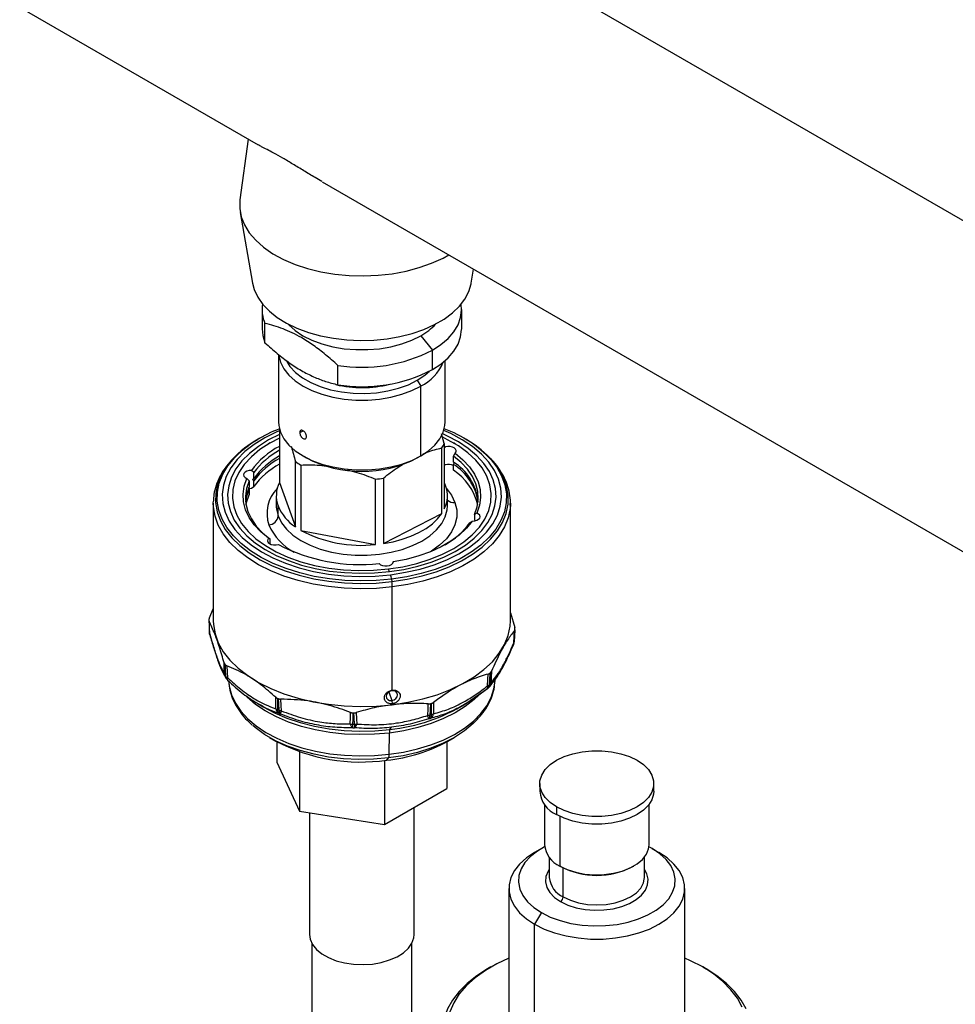
# Model space of a CAD drawing. Extents: x 1.1 to 30.4, y 4.3 to 20.4.
# Drawn here: x 12.9 to 13.6, y 18.3 to 19 of the extents above; entities that cross this region are included whole.
import ezdxf

# ---------------------------------------------------------------- set-up
doc = ezdxf.new("R2010")
doc.units = 0
doc.header["$MEASUREMENT"] = 0
doc.layers.get('0').update_dxf_attribs({"linetype": 'CONTINUOUS'})

msp = doc.modelspace()

# ---------------------------------------------------------------- linework, layer by layer
at = {"color": 7, "linetype": 'Continuous'}
for p, q in [((14.139597, 18.557109), (12.317079, 19.609227)), ((12.459703, 19.298363), (13.107926, 18.924152)), ((13.101028, 18.928134), (13.095358, 18.886174)), ((13.152079, 18.898663), (13.800302, 18.524452)), ((13.095523, 18.877531), (13.104022, 18.828554)), ((13.254933, 18.828554), (13.256626, 18.838309)), ((13.11058, 18.810548), (13.11058, 18.797154)), ((13.248375, 18.797154), (13.248375, 18.810548)), ((13.112626, 18.787533), (13.112626, 18.800928)), ((13.220159, 18.792421), (13.228196, 18.782424)), ((13.228196, 18.769029), (13.228196, 18.782424)), ((13.122063, 18.779388), (13.122063, 18.732859)), ((13.236892, 18.732859), (13.236892, 18.775168)), ((13.162813, 18.758561), (13.162813, 18.771956)), ((13.217756, 18.761661), (13.220076, 18.757643)), ((13.220076, 18.709422), (13.220076, 18.757643)), ((13.122549, 18.728554), (13.122549, 18.691026)), ((13.136626, 18.725534), (13.138879, 18.726835)), ((13.10885, 18.721542), (13.107988, 18.721044)), ((13.236406, 18.71802), (13.234558, 18.724643)), ((13.250967, 18.721044), (13.250106, 18.721542)), ((13.11625, 18.718448), (13.11509, 18.717778)), ((13.23465, 18.669802), (13.23465, 18.71493)), ((13.236406, 18.71802), (13.236406, 18.672892)), ((13.236406, 18.716047), (13.237108, 18.715651)), ((13.237108, 18.715651), (13.236406, 18.714688)), ((13.243865, 18.717778), (13.242705, 18.718448)), ((13.138873, 18.709426), (13.141193, 18.708086)), ((13.217756, 18.708083), (13.220076, 18.709422)), ((13.242732, 18.709252), (13.243825, 18.711321)), ((13.242732, 18.705234), (13.242732, 18.709252)), ((13.104898, 18.697928), (13.103257, 18.699449)), ((13.133654, 18.660455), (13.133654, 18.705582)), ((13.137412, 18.703159), (13.137412, 18.658032)), ((13.236406, 18.703733), (13.237108, 18.703328)), ((13.237108, 18.703328), (13.236406, 18.703724)), ((13.242732, 18.703626), (13.243429, 18.704838)), ((13.242732, 18.699608), (13.242732, 18.703626)), ((13.100119, 18.693925), (13.101628, 18.692172)), ((13.103938, 18.69325), (13.104898, 18.693909)), ((13.104898, 18.692302), (13.103938, 18.69325)), ((13.104898, 18.693909), (13.104898, 18.697928)), ((13.188826, 18.648297), (13.188826, 18.693425)), ((13.19434, 18.694092), (13.19434, 18.648965)), ((13.100706, 18.687561), (13.101628, 18.686546)), ((13.101628, 18.692172), (13.101628, 18.688153)), ((13.101628, 18.686546), (13.101628, 18.682527)), ((13.103257, 18.687126), (13.104898, 18.688283)), ((13.104898, 18.688283), (13.104898, 18.692302)), ((13.122549, 18.691026), (13.133654, 18.660455)), ((13.120423, 18.681959), (13.120423, 18.674994)), ((13.238533, 18.674994), (13.238533, 18.681959)), ((13.076951, 18.676946), (13.076979, 18.678314)), ((13.076951, 18.676946), (13.076951, 18.595697)), ((13.120423, 18.674994), (13.120436, 18.674275)), ((13.121679, 18.667998), (13.121679, 18.674963)), ((13.282004, 18.676946), (13.281977, 18.675578)), ((13.282004, 18.595697), (13.282004, 18.676946)), ((13.19434, 18.648965), (13.23465, 18.669802)), ((13.258836, 18.669993), (13.257328, 18.669068)), ((13.257328, 18.669068), (13.257328, 18.66505)), ((13.254058, 18.663312), (13.255698, 18.66447)), ((13.116223, 18.651988), (13.11513, 18.652598)), ((13.116223, 18.648682), (13.116223, 18.651988)), ((13.137412, 18.658032), (13.188826, 18.648297)), ((13.201206, 18.636301), (13.201073, 18.635923)), ((13.201073, 18.635923), (13.201073, 18.635826)), ((13.201223, 18.636304), (13.201223, 18.636557)), ((13.197825, 18.631447), (13.198107, 18.629546)), ((13.199972, 18.624358), (13.200222, 18.622675)), ((13.200518, 18.547816), (13.200518, 18.619019)), ((13.074218, 18.597733), (13.076951, 18.603821)), ((13.282004, 18.60105), (13.284957, 18.591022)), ((13.284762, 18.582186), (13.285088, 18.59)), ((13.284193, 18.579248), (13.284119, 18.579089)), ((13.284666, 18.581092), (13.284744, 18.581903)), ((13.284686, 18.581365), (13.284666, 18.581092)), ((13.284743, 18.5819), (13.284755, 18.582087)), ((13.284755, 18.582087), (13.284762, 18.582186)), ((13.086051, 18.555513), (13.086645, 18.554835)), ((13.271403, 18.554169), (13.27144, 18.555036)), ((13.198032, 18.546623), (13.200181, 18.540706)), ((13.200181, 18.547403), (13.200518, 18.547816)), ((13.251334, 18.538583), (13.266223, 18.548909)), ((13.265983, 18.548629), (13.265776, 18.548504)), ((13.26622, 18.548826), (13.266926, 18.54945)), ((13.107617, 18.538576), (13.108669, 18.537866)), ((13.108449, 18.537992), (13.112634, 18.535575)), ((13.200181, 18.540706), (13.200518, 18.53844)), ((13.200518, 18.53777), (13.200518, 18.53844)), ((13.200518, 18.53777), (13.200519, 18.537767)), ((13.246322, 18.535575), (13.250508, 18.537993)), ((13.249055, 18.53731), (13.249168, 18.537293)), ((13.250084, 18.537878), (13.250033, 18.537885)), ((13.250365, 18.537911), (13.251334, 18.538583)), ((13.198348, 18.503526), (13.198481, 18.518231)), ((13.198874, 18.520749), (13.200037, 18.522175)), ((13.115802, 18.515131), (13.120111, 18.512642)), ((13.120733, 18.512287), (13.120733, 18.498162)), ((13.238222, 18.512287), (13.238222, 18.479989)), ((13.238844, 18.512642), (13.243153, 18.515131)), ((13.136474, 18.505286), (13.136474, 18.46425)), ((13.120733, 18.498162), (13.136474, 18.46425)), ((13.195218, 18.499303), (13.195218, 18.455163)), ((13.196704, 18.499475), (13.197955, 18.501008)), ((13.30228, 18.483348), (13.30228, 18.47799)), ((13.381021, 18.47799), (13.381021, 18.483348)), ((13.195218, 18.455163), (13.238222, 18.479989)), ((13.305561, 18.468907), (13.305561, 18.441154)), ((13.37774, 18.441154), (13.37774, 18.468907)), ((13.136474, 18.46425), (13.195218, 18.455163)), ((13.143388, 18.46318), (13.143388, 18.379226)), ((13.215567, 18.379226), (13.215567, 18.46691)), ((13.313812, 18.467277), (13.313812, 18.461919)), ((13.316132, 18.460683), (13.316132, 18.426423)), ((13.303366, 18.438468), (13.298725, 18.435789)), ((13.379929, 18.438472), (13.377653, 18.439712)), ((13.379929, 18.438472), (13.384569, 18.435793)), ((13.308842, 18.432475), (13.308842, 18.418517)), ((13.374459, 18.418517), (13.374459, 18.432475)), ((13.316712, 18.426088), (13.316132, 18.426423)), ((13.318452, 18.405125), (13.318452, 18.425149)), ((13.366594, 18.42609), (13.367174, 18.426425)), ((13.374394, 18.417329), (13.374459, 18.418517)), ((13.280955, 18.411016), (13.280955, 18.317254)), ((13.402346, 18.317254), (13.402346, 18.411016)), ((13.303372, 18.394277), (13.298732, 18.38624)), ((13.298732, 18.292477), (13.298732, 18.38624)), ((13.145029, 18.373016), (13.145029, 18.181021)), ((13.213926, 18.181021), (13.213926, 18.373016)), ((13.268562, 18.356754), (13.266241, 18.355414)), ((13.414728, 18.356761), (13.417047, 18.355421))]:
    msp.add_line(p, q, dxfattribs=at)
at = {"color": 7, "linetype": 'Continuous', "flags": 128}
for points in [[(13.095358, 18.886174), (13.095334, 18.885992), (13.095186, 18.880222), (13.096221, 18.874482), (13.098425, 18.868853), (13.101767, 18.863413), (13.106199, 18.858241), (13.111661, 18.853407), (13.118074, 18.84898), (13.125349, 18.845022), (13.133384, 18.841588), (13.142066, 18.838727), (13.151273, 18.83648), (13.160877, 18.834876), (13.170741, 18.833939), (13.180728, 18.833683), (13.190697, 18.83411), (13.200509, 18.835215), (13.210026, 18.836982), (13.219114, 18.839387), (13.227645, 18.842395), (13.235501, 18.845964), (13.239537, 18.848175)], [(13.104022, 18.828554), (13.105159, 18.824212), (13.107575, 18.819005), (13.111082, 18.81401), (13.115625, 18.809301), (13.121137, 18.80495), (13.127532, 18.801023), (13.134715, 18.79758), (13.142577, 18.794672), (13.150998, 18.792344), (13.159851, 18.790632), (13.169001, 18.78956), (13.17831, 18.789145), (13.187637, 18.789394), (13.19684, 18.790303), (13.20578, 18.791857), (13.214321, 18.794035), (13.222334, 18.796801), (13.229697, 18.800115), (13.236299, 18.803926), (13.24204, 18.808177), (13.246832, 18.812803), (13.250604, 18.817734), (13.253297, 18.822895), (13.254871, 18.828207), (13.254933, 18.828554)], [(13.228196, 18.782424), (13.234046, 18.786267), (13.238993, 18.790511), (13.242956, 18.795087), (13.245869, 18.799918), (13.247683, 18.804926), (13.248369, 18.810026), (13.248075, 18.814255)], [(13.11058, 18.797154), (13.11104, 18.792567), (13.112626, 18.787533)], [(13.128505, 18.800504), (13.128983, 18.799989), (13.133421, 18.796003), (13.138796, 18.792421), (13.145, 18.789318), (13.151905, 18.786756), (13.159372, 18.784788), (13.167248, 18.783453), (13.175373, 18.782778), (13.183582, 18.782778), (13.191707, 18.783453), (13.199583, 18.784788), (13.20705, 18.786756), (13.213956, 18.789318), (13.220159, 18.792421)], [(13.228196, 18.769029), (13.234046, 18.772872), (13.238993, 18.777116), (13.242956, 18.781692), (13.245869, 18.786524), (13.247683, 18.791531), (13.248369, 18.796632), (13.248375, 18.797154)], [(13.122149, 18.779269), (13.122209, 18.778716), (13.123375, 18.774035), (13.125683, 18.769497), (13.129086, 18.765195), (13.133515, 18.761217), (13.138879, 18.757643), (13.14507, 18.754546), (13.151962, 18.75199), (13.159413, 18.750025), (13.167273, 18.748693), (13.175382, 18.74802), (13.183574, 18.74802), (13.191682, 18.748693), (13.199542, 18.750025), (13.206994, 18.75199), (13.213885, 18.754546), (13.220076, 18.757643)], [(13.1277, 18.77464), (13.129861, 18.771262), (13.133641, 18.767133), (13.138446, 18.763375), (13.144167, 18.760072), (13.150677, 18.757298), (13.15783, 18.755116), (13.165467, 18.753573), (13.173417, 18.752705), (13.181502, 18.75253), (13.189542, 18.753053), (13.197357, 18.754262), (13.204773, 18.75613), (13.211623, 18.758615), (13.217756, 18.761661)], [(13.217756, 18.761661), (13.223034, 18.765202), (13.226082, 18.76786)], [(13.122549, 18.72686), (13.120726, 18.72607), (13.11254, 18.721995), (13.105196, 18.717417), (13.098786, 18.712393), (13.09339, 18.706986), (13.089078, 18.701264), (13.085902, 18.6953), (13.083903, 18.689168), (13.083106, 18.682945), (13.083521, 18.676709), (13.085142, 18.67054), (13.08795, 18.664515), (13.091909, 18.658708), (13.096969, 18.653195), (13.103067, 18.648042), (13.110126, 18.643317), (13.118056, 18.639077), (13.12676, 18.635377), (13.136126, 18.632262), (13.146037, 18.629773), (13.156369, 18.627939), (13.166991, 18.626785), (13.177771, 18.626325), (13.188572, 18.626565), (13.199258, 18.627501)], [(13.122063, 18.732859), (13.122209, 18.730495), (13.123375, 18.725814), (13.125683, 18.721276), (13.129086, 18.716975), (13.133515, 18.712996), (13.138879, 18.709422), (13.14507, 18.706325), (13.151962, 18.703769), (13.159413, 18.701804), (13.167273, 18.700472), (13.175382, 18.699799), (13.183574, 18.699799), (13.191682, 18.700472), (13.199542, 18.701804), (13.206994, 18.703769), (13.213885, 18.706325), (13.220076, 18.709422)], [(13.199258, 18.627501), (13.209696, 18.629122), (13.219754, 18.631407), (13.229305, 18.634328), (13.23823, 18.637848), (13.246416, 18.641923), (13.25376, 18.646502), (13.26017, 18.651526), (13.265565, 18.656933), (13.269877, 18.662654), (13.273053, 18.668619), (13.275052, 18.674751), (13.275849, 18.680974), (13.275434, 18.687209), (13.273813, 18.693378), (13.271005, 18.699404), (13.267046, 18.70521), (13.261986, 18.710724), (13.255888, 18.715876), (13.24883, 18.720602), (13.240899, 18.724841), (13.235998, 18.727032)], [(13.220076, 18.709422), (13.225441, 18.712996), (13.229869, 18.716975), (13.233272, 18.721276), (13.23558, 18.725814), (13.236746, 18.730495), (13.236892, 18.732859)], [(13.122549, 18.724182), (13.115111, 18.720457), (13.108049, 18.716055), (13.101886, 18.711224), (13.096698, 18.706024), (13.092551, 18.700523), (13.089497, 18.694787), (13.087575, 18.688891), (13.086808, 18.682907), (13.087207, 18.676911), (13.088767, 18.670979), (13.091467, 18.665185), (13.095273, 18.659602), (13.100139, 18.6543), (13.106003, 18.649345), (13.11279, 18.644801), (13.120416, 18.640725), (13.128785, 18.637166), (13.137791, 18.634172), (13.147322, 18.631778), (13.157257, 18.630015), (13.167471, 18.628905), (13.177836, 18.628463), (13.188222, 18.628693), (13.198498, 18.629593)], [(13.122549, 18.721755), (13.116067, 18.718342), (13.109179, 18.713846), (13.103242, 18.708919), (13.098336, 18.703628), (13.094527, 18.698043), (13.091867, 18.692241), (13.090392, 18.6863), (13.090121, 18.6803), (13.091059, 18.674323), (13.093192, 18.668449), (13.096493, 18.662757), (13.100916, 18.657325), (13.106401, 18.652227), (13.112874, 18.64753), (13.120248, 18.643299), (13.128423, 18.639591), (13.137289, 18.636456), (13.146725, 18.633936), (13.156603, 18.632066), (13.166792, 18.63087), (13.177151, 18.630366), (13.187543, 18.630559), (13.197825, 18.631447)], [(13.197825, 18.631447), (13.207859, 18.633018), (13.217509, 18.635251), (13.226645, 18.638115), (13.235143, 18.641573), (13.242889, 18.645577), (13.249776, 18.650073), (13.255714, 18.654999), (13.26062, 18.660291), (13.264429, 18.665876), (13.267089, 18.671678), (13.268564, 18.677619), (13.268834, 18.683619), (13.267896, 18.689596), (13.265763, 18.69547), (13.262462, 18.701161), (13.25804, 18.706593), (13.252555, 18.711692), (13.246081, 18.716388), (13.238707, 18.720619), (13.235269, 18.722288)], [(13.198498, 18.629593), (13.208535, 18.631152), (13.218206, 18.633349), (13.227391, 18.636158), (13.235973, 18.639543), (13.243844, 18.643461), (13.250906, 18.647864), (13.25707, 18.652695), (13.262258, 18.657894), (13.266404, 18.663396), (13.269458, 18.669131), (13.27138, 18.675028), (13.272147, 18.681012), (13.271748, 18.687007), (13.270189, 18.69294), (13.267489, 18.698734), (13.263682, 18.704317), (13.258816, 18.709619), (13.252953, 18.714573), (13.246165, 18.719117), (13.238539, 18.723194), (13.234837, 18.724872)], [(13.243825, 18.711321), (13.244468, 18.712215), (13.244589, 18.713181), (13.244176, 18.71412), (13.24327, 18.714935), (13.241966, 18.715544), (13.240395, 18.715885), (13.238719, 18.715922), (13.237108, 18.715651)], [(13.090078, 18.707024), (13.08595, 18.701927), (13.082352, 18.695959), (13.079893, 18.689802), (13.078601, 18.683528), (13.078492, 18.67721), (13.079566, 18.670922), (13.081813, 18.664738), (13.085204, 18.65873), (13.0897, 18.652969), (13.095249, 18.647523), (13.101786, 18.642455), (13.109233, 18.637824), (13.117504, 18.633686), (13.126502, 18.630088), (13.13612, 18.627073), (13.146247, 18.624676), (13.156764, 18.622925), (13.167547, 18.62184), (13.17847, 18.621435), (13.189404, 18.621715), (13.200222, 18.622675)], [(13.199972, 18.624358), (13.189285, 18.623409), (13.178482, 18.623133), (13.167691, 18.623534), (13.157038, 18.624605), (13.146648, 18.626335), (13.136643, 18.628703), (13.12714, 18.631682), (13.118251, 18.635236), (13.11008, 18.639325), (13.102722, 18.643899), (13.096264, 18.648906), (13.090782, 18.654287), (13.08634, 18.659978), (13.08299, 18.665914), (13.08077, 18.672023), (13.079709, 18.678235), (13.079816, 18.684478), (13.081093, 18.690676), (13.083522, 18.696759), (13.087077, 18.702655), (13.091715, 18.708294), (13.092645, 18.70926)], [(13.26864, 18.70675), (13.272615, 18.701586), (13.275966, 18.695651), (13.278185, 18.689542), (13.279247, 18.683329), (13.279139, 18.677087), (13.277863, 18.670888), (13.275433, 18.664806), (13.271878, 18.65891), (13.26724, 18.653271), (13.261573, 18.647955), (13.254944, 18.643023), (13.247429, 18.638534), (13.239118, 18.634541), (13.230108, 18.631089), (13.220505, 18.62822), (13.21042, 18.625968), (13.199972, 18.624358)], [(13.200222, 18.622675), (13.210797, 18.624304), (13.221005, 18.626584), (13.230726, 18.629488), (13.239846, 18.632982), (13.248258, 18.637024), (13.255864, 18.641568), (13.262575, 18.646559), (13.268311, 18.651941), (13.273005, 18.657649), (13.276603, 18.663616), (13.279063, 18.669773), (13.280355, 18.676047), (13.280464, 18.682366), (13.279389, 18.688654), (13.277143, 18.694838), (13.273752, 18.700845), (13.269255, 18.706606), (13.267807, 18.708163)], [(13.257328, 18.669068), (13.259105, 18.674282), (13.259838, 18.679578), (13.259517, 18.684888), (13.258147, 18.690143), (13.255746, 18.695272), (13.252344, 18.700209), (13.247987, 18.70489), (13.242732, 18.709252)], [(13.243825, 18.711321), (13.24926, 18.706842), (13.253764, 18.702032), (13.257277, 18.696954), (13.259753, 18.691676), (13.261158, 18.686269), (13.261474, 18.680804), (13.260697, 18.675355), (13.258836, 18.669993)], [(13.103257, 18.699449), (13.101594, 18.699323), (13.100084, 18.6989), (13.098883, 18.698224), (13.098112, 18.697364), (13.097851, 18.696408), (13.098125, 18.695452), (13.098908, 18.694596), (13.100119, 18.693925)], [(13.11513, 18.652598), (13.109696, 18.657076), (13.105192, 18.661886), (13.101678, 18.666964), (13.099202, 18.672242), (13.097797, 18.67765), (13.097481, 18.683115), (13.098259, 18.688564), (13.100119, 18.693925)], [(13.101628, 18.692172), (13.09985, 18.686958), (13.099117, 18.681662), (13.099438, 18.676351), (13.100808, 18.671097), (13.103209, 18.665968), (13.106611, 18.66103), (13.110968, 18.65635), (13.116223, 18.651988)], [(13.101628, 18.688153), (13.09985, 18.68294), (13.099172, 18.678611)], [(13.101628, 18.686546), (13.09985, 18.681332), (13.099245, 18.677807)], [(13.101286, 18.686941), (13.101594, 18.687), (13.103257, 18.687126)], [(13.237276, 18.688956), (13.236453, 18.690927), (13.236406, 18.691026)], [(13.23792, 18.686859), (13.241266, 18.682386), (13.243698, 18.67741)], [(13.099532, 18.675798), (13.09985, 18.677314), (13.101628, 18.682527)], [(13.200518, 18.619019), (13.189546, 18.618045), (13.178455, 18.617762), (13.167377, 18.618173), (13.15644, 18.619273), (13.145774, 18.621049), (13.135502, 18.62348), (13.125746, 18.626538), (13.116621, 18.630187), (13.108232, 18.634385), (13.100678, 18.639081), (13.094048, 18.644221), (13.08842, 18.649745), (13.083859, 18.655588), (13.08042, 18.661681), (13.078142, 18.667954), (13.077052, 18.674331), (13.076951, 18.676946)], [(13.120436, 18.674275), (13.120543, 18.672817), (13.121679, 18.667998)], [(13.121679, 18.667998), (13.123993, 18.66332), (13.127435, 18.658881), (13.131937, 18.654769), (13.137407, 18.651069), (13.143733, 18.647856), (13.150787, 18.645196), (13.158425, 18.643142), (13.166492, 18.641737), (13.174822, 18.641008), (13.183248, 18.640972), (13.191597, 18.641628), (13.199699, 18.642963), (13.20739, 18.644951), (13.214512, 18.647549), (13.220921, 18.650707), (13.226487, 18.654359), (13.231095, 18.658431), (13.234653, 18.662841), (13.237087, 18.667497), (13.238349, 18.672307), (13.238533, 18.674994)], [(13.281977, 18.675578), (13.281793, 18.673153), (13.280483, 18.666789), (13.277988, 18.660544), (13.274339, 18.654491), (13.269577, 18.648702), (13.26376, 18.643244), (13.256953, 18.638181), (13.249239, 18.633573), (13.240707, 18.629473), (13.231457, 18.625929), (13.221597, 18.622984), (13.211244, 18.620672), (13.200518, 18.619019)], [(13.243698, 18.67741), (13.244933, 18.672289), (13.244949, 18.667119), (13.243746, 18.661996), (13.241345, 18.657015), (13.237792, 18.65227), (13.233153, 18.647847), (13.227513, 18.643831), (13.226217, 18.64305)], [(13.19434, 18.648965), (13.201019, 18.650216), (13.207393, 18.651917), (13.213372, 18.654042), (13.218872, 18.656562), (13.223816, 18.65944), (13.228132, 18.662637), (13.231761, 18.666108), (13.23465, 18.669802)], [(13.255698, 18.66447), (13.257362, 18.664596), (13.258871, 18.665018), (13.260073, 18.665694), (13.260843, 18.666554), (13.261105, 18.667511), (13.26083, 18.668466), (13.260047, 18.669323), (13.258836, 18.669993)], [(13.255698, 18.66447), (13.251697, 18.659514), (13.246733, 18.654857), (13.240872, 18.650561), (13.234193, 18.646685), (13.226783, 18.643278), (13.218743, 18.640388), (13.210179, 18.638052), (13.201206, 18.636301)], [(13.11513, 18.652598), (13.114488, 18.651703), (13.114367, 18.650737), (13.11478, 18.649799), (13.115685, 18.648983), (13.116989, 18.648374), (13.11856, 18.648034), (13.120236, 18.647997), (13.121847, 18.648267)], [(13.191351, 18.635108), (13.192372, 18.63434), (13.19376, 18.633796), (13.195375, 18.633534), (13.197051, 18.633578), (13.198616, 18.633926), (13.199912, 18.634541), (13.200806, 18.635361), (13.201206, 18.636301)], [(13.073873, 18.595888), (13.074017, 18.592273), (13.0742, 18.587707)], [(13.073999, 18.595438), (13.074184, 18.590798), (13.07433, 18.587152)], [(13.076951, 18.595697), (13.077052, 18.593083), (13.078142, 18.586705), (13.08042, 18.580433), (13.083859, 18.574339), (13.08842, 18.568497), (13.094048, 18.562973), (13.100678, 18.557832), (13.108232, 18.553136), (13.116621, 18.548939), (13.125746, 18.545289), (13.135502, 18.542231), (13.145774, 18.5398), (13.15644, 18.538024), (13.167377, 18.536924), (13.178455, 18.536513), (13.189546, 18.536796), (13.200518, 18.53777)], [(13.200518, 18.53777), (13.211244, 18.539423), (13.221597, 18.541735), (13.231457, 18.544681), (13.240707, 18.548224), (13.249239, 18.552324), (13.256953, 18.556933), (13.26376, 18.561995), (13.269577, 18.567454), (13.274339, 18.573243), (13.277988, 18.579295), (13.280483, 18.58554), (13.281793, 18.591904), (13.282004, 18.595697)], [(13.074193, 18.587807), (13.074198, 18.587721), (13.0742, 18.587707)], [(13.07442, 18.586341), (13.074344, 18.586738), (13.07433, 18.587152)], [(13.074554, 18.585966), (13.074421, 18.586337), (13.07442, 18.586341)], [(13.284374, 18.580463), (13.284578, 18.585091), (13.284737, 18.588726)], [(13.285046, 18.589522), (13.284845, 18.584954), (13.284686, 18.581365)], [(13.284755, 18.582087), (13.284938, 18.586455), (13.285081, 18.589888)], [(13.084597, 18.558884), (13.084498, 18.563287), (13.08442, 18.566747)], [(13.084982, 18.565666), (13.085075, 18.561331), (13.085148, 18.557925)], [(13.085714, 18.55728), (13.085464, 18.561794), (13.085268, 18.56534)], [(13.086218, 18.564696), (13.086466, 18.560123), (13.086661, 18.55653)], [(13.266283, 18.55081), (13.266536, 18.555367), (13.266735, 18.558947)], [(13.267832, 18.559526), (13.267577, 18.555028), (13.267375, 18.551495)], [(13.268061, 18.5521), (13.268127, 18.55643), (13.268179, 18.559832)], [(13.268913, 18.560872), (13.26884, 18.556474), (13.268782, 18.553019)], [(13.08742, 18.554184), (13.087165, 18.554327), (13.087025, 18.554442)], [(13.087552, 18.554169), (13.087934, 18.550471), (13.089481, 18.544586), (13.09216, 18.538837), (13.095937, 18.533298), (13.100764, 18.528038), (13.106581, 18.523122), (13.113315, 18.518614), (13.120881, 18.51457), (13.129184, 18.511039), (13.138119, 18.508068), (13.147575, 18.505693), (13.157432, 18.503944), (13.167565, 18.502843), (13.177849, 18.502404), (13.188153, 18.502632), (13.198348, 18.503526)], [(13.198348, 18.503526), (13.208306, 18.505072), (13.217901, 18.507252), (13.227013, 18.510039), (13.235528, 18.513397), (13.243337, 18.517285), (13.250343, 18.521652), (13.256458, 18.526446), (13.261606, 18.531604), (13.26572, 18.537062), (13.268749, 18.542753), (13.270657, 18.548603), (13.271403, 18.554169)], [(13.267418, 18.54994), (13.267715, 18.550299), (13.267742, 18.550334)], [(13.198481, 18.518231), (13.188214, 18.517332), (13.177838, 18.517102), (13.167482, 18.517544), (13.157277, 18.518653), (13.147351, 18.520414), (13.13783, 18.522806), (13.128832, 18.525798), (13.120471, 18.529353), (13.112852, 18.533426), (13.10607, 18.537966), (13.100212, 18.542915), (13.099681, 18.54343)], [(13.200181, 18.547403), (13.198645, 18.546963), (13.197343, 18.546079), (13.196473, 18.544887), (13.196168, 18.543569), (13.196473, 18.542324), (13.197343, 18.541343), (13.198645, 18.540775), (13.200181, 18.540706)], [(13.260055, 18.54421), (13.256998, 18.541312), (13.25084, 18.536485), (13.243785, 18.532087), (13.235921, 18.528172), (13.227347, 18.52479), (13.218171, 18.521984), (13.208508, 18.519789), (13.198481, 18.518231)], [(13.200181, 18.540706), (13.201717, 18.541147), (13.20302, 18.54203), (13.20389, 18.543222), (13.204195, 18.544541), (13.20389, 18.545785), (13.20302, 18.546766), (13.201717, 18.547334), (13.200181, 18.547403)], [(13.108009, 18.538445), (13.111472, 18.536258), (13.119248, 18.532101), (13.127783, 18.528472), (13.136967, 18.525418), (13.146686, 18.522977), (13.156817, 18.521179), (13.167234, 18.520048), (13.177804, 18.519597), (13.188395, 18.519831), (13.198874, 18.520749)], [(13.120036, 18.535013), (13.120068, 18.539406), (13.120092, 18.542857)], [(13.121375, 18.542062), (13.121335, 18.537735), (13.121303, 18.534336)], [(13.122353, 18.53394), (13.122102, 18.538376), (13.121906, 18.541862)], [(13.123426, 18.5416), (13.12367, 18.537103), (13.123862, 18.53357)], [(13.224932, 18.530351), (13.225167, 18.534833), (13.225352, 18.538354)], [(13.226943, 18.538516), (13.226702, 18.534096), (13.226512, 18.530623)], [(13.22763, 18.530949), (13.227562, 18.535279), (13.227509, 18.538682)], [(13.228905, 18.539392), (13.228964, 18.534996), (13.22901, 18.531543)], [(13.171402, 18.524569), (13.171556, 18.528991), (13.171677, 18.532465)], [(13.173336, 18.532124), (13.173174, 18.527766), (13.173046, 18.524342)], [(13.174297, 18.524302), (13.174113, 18.528671), (13.17397, 18.532104)], [(13.175653, 18.532338), (13.175828, 18.527906), (13.175966, 18.524424)], [(13.197955, 18.501008), (13.1876, 18.500113), (13.177135, 18.499919), (13.166702, 18.500427), (13.156442, 18.501631), (13.146493, 18.503515), (13.13699, 18.506053), (13.128062, 18.50921), (13.119829, 18.512944), (13.112403, 18.517205), (13.105883, 18.521935), (13.104241, 18.523328)], [(13.25924, 18.527767), (13.256253, 18.524727), (13.250274, 18.519765), (13.243338, 18.515238), (13.235537, 18.511206), (13.226979, 18.507724), (13.217779, 18.504839), (13.20806, 18.50259), (13.197955, 18.501008)], [(13.313812, 18.467277), (13.3094, 18.470312), (13.305969, 18.473743), (13.303622, 18.477465), (13.30243, 18.481367), (13.30243, 18.485329), (13.303622, 18.48923), (13.305969, 18.492953), (13.3094, 18.496384), (13.313812, 18.499419), (13.319069, 18.501965), (13.325012, 18.503946), (13.331461, 18.505301), (13.338219, 18.505989), (13.345082, 18.505989), (13.35184, 18.505301), (13.358289, 18.503946), (13.364232, 18.501965), (13.369489, 18.499419)], [(13.369489, 18.499419), (13.373901, 18.496384), (13.377332, 18.492953), (13.379679, 18.48923), (13.380871, 18.485329), (13.380871, 18.481367), (13.379679, 18.477465), (13.377332, 18.473743), (13.373901, 18.470312), (13.369489, 18.467277), (13.364232, 18.46473), (13.358289, 18.462749), (13.35184, 18.461394), (13.345082, 18.460706), (13.338219, 18.460706), (13.331461, 18.461394), (13.325012, 18.462749), (13.319069, 18.46473), (13.313812, 18.467277)], [(13.381021, 18.47799), (13.380871, 18.476009), (13.379679, 18.472107), (13.377332, 18.468385), (13.373901, 18.464954), (13.369489, 18.461919), (13.364232, 18.459372), (13.358289, 18.457391), (13.35184, 18.456036), (13.345082, 18.455349), (13.338219, 18.455349), (13.331461, 18.456036), (13.325012, 18.457391), (13.319069, 18.459372), (13.313812, 18.461919)], [(13.298725, 18.435789), (13.293061, 18.432014), (13.288379, 18.427809), (13.284782, 18.423261), (13.282342, 18.418464), (13.28111, 18.413516), (13.28111, 18.408517), (13.282342, 18.403568), (13.284782, 18.398772), (13.288379, 18.394224), (13.293061, 18.390018), (13.298732, 18.38624)], [(13.305648, 18.439712), (13.300619, 18.436759), (13.295814, 18.433001), (13.292034, 18.428871), (13.289361, 18.424463), (13.287857, 18.419873), (13.287555, 18.415206), (13.28846, 18.410564), (13.290555, 18.406053), (13.29379, 18.401772), (13.298095, 18.397817), (13.303372, 18.394277)], [(13.298732, 18.38624), (13.305277, 18.382966), (13.312562, 18.380264), (13.32044, 18.378187), (13.328749, 18.376778), (13.337321, 18.376067), (13.345981, 18.376067), (13.354552, 18.376778), (13.362861, 18.378187), (13.370739, 18.380264), (13.378024, 18.382966), (13.384569, 18.38624), (13.39024, 18.390018), (13.394922, 18.394224), (13.398519, 18.398772), (13.400959, 18.403568), (13.402191, 18.408517), (13.402191, 18.413516), (13.400959, 18.418464), (13.398519, 18.423261), (13.394922, 18.427809), (13.39024, 18.432014), (13.384569, 18.435793)], [(13.303372, 18.394277), (13.309505, 18.39123), (13.316356, 18.388745), (13.323771, 18.386877), (13.331586, 18.385668), (13.339626, 18.385145), (13.347712, 18.38532), (13.355661, 18.386188), (13.363298, 18.387731), (13.370452, 18.389913), (13.376961, 18.392687), (13.382683, 18.39599), (13.387487, 18.399748), (13.391268, 18.403877), (13.39394, 18.408286), (13.395444, 18.412875), (13.395747, 18.417543), (13.394841, 18.422184), (13.392747, 18.426696), (13.389511, 18.430977), (13.385207, 18.434932), (13.379929, 18.438472)], [(13.316132, 18.426423), (13.321255, 18.423967), (13.327073, 18.422096), (13.333388, 18.420874), (13.339984, 18.420343), (13.346637, 18.42052), (13.353119, 18.421401), (13.359212, 18.422954), (13.364706, 18.425126), (13.369415, 18.427845), (13.373179, 18.431017), (13.375869, 18.434534), (13.377394, 18.438276), (13.37774, 18.441154)], [(13.308842, 18.4241), (13.308054, 18.422875), (13.306557, 18.4192), (13.306255, 18.41543), (13.307159, 18.411691), (13.309237, 18.408112), (13.312418, 18.404814), (13.316596, 18.40191)], [(13.316596, 18.40191), (13.321626, 18.399499), (13.327338, 18.397662), (13.333538, 18.396463), (13.340014, 18.395941), (13.346546, 18.396115), (13.352911, 18.39698), (13.358892, 18.398504), (13.364287, 18.400637), (13.36891, 18.403307), (13.372606, 18.406421), (13.375247, 18.409874), (13.376744, 18.413548), (13.377046, 18.417319), (13.376142, 18.421057), (13.374459, 18.4241)], [(13.318452, 18.405125), (13.323423, 18.402769), (13.329095, 18.401019), (13.33525, 18.399941), (13.341651, 18.399578), (13.348051, 18.399941), (13.354206, 18.401019), (13.359878, 18.402769), (13.36485, 18.405125), (13.36893, 18.407995), (13.371962, 18.411269), (13.373829, 18.414822), (13.374394, 18.417329)], [(13.143388, 18.379226), (13.143833, 18.375967), (13.145414, 18.372345), (13.148089, 18.368944), (13.151774, 18.365874), (13.156349, 18.363233), (13.161667, 18.361106), (13.167558, 18.359561), (13.173832, 18.358648), (13.180287, 18.358397), (13.186717, 18.358815), (13.192913, 18.359889), (13.198678, 18.361585), (13.203826, 18.363848), (13.208191, 18.366605), (13.211633, 18.369767), (13.214042, 18.373234), (13.21534, 18.376893), (13.215567, 18.379226)], [(13.280955, 18.362862), (13.272637, 18.358983), (13.264724, 18.354415), (13.257714, 18.34938), (13.251687, 18.343937), (13.246715, 18.33815), (13.242856, 18.332086), (13.240156, 18.325817), (13.238645, 18.319417), (13.238342, 18.312959), (13.23925, 18.30652), (13.241359, 18.300176), (13.244643, 18.294001), (13.249065, 18.288067), (13.254573, 18.282443), (13.261101, 18.277197), (13.268574, 18.272388)], [(13.414728, 18.356761), (13.406398, 18.361075), (13.402346, 18.362862)], [(13.266241, 18.355414), (13.258786, 18.350633), (13.252225, 18.345421), (13.246645, 18.339841), (13.242105, 18.333955), (13.238657, 18.327827), (13.236336, 18.321525), (13.235169, 18.315117), (13.235169, 18.308674), (13.236336, 18.302266), (13.238657, 18.295964), (13.242105, 18.289836), (13.246645, 18.28395), (13.252225, 18.278371), (13.258786, 18.273158), (13.266254, 18.26837)], [(13.441942, 18.328973), (13.438658, 18.335148), (13.434236, 18.341082), (13.428728, 18.346706), (13.4222, 18.351953), (13.414728, 18.356761)], [(13.444645, 18.327827), (13.441196, 18.333955), (13.436656, 18.339841), (13.431076, 18.345421), (13.424516, 18.350633), (13.417047, 18.355421)]]:
    msp.add_lwpolyline(points, dxfattribs=at)
at = {"color": 7, "linetype": 'Continuous'}
for centre, radius, start, end in [((13.134228, 18.810536), 0.023642, 170.948437, 203.977792), ((13.200269, 18.828336), 0.041055, 298.978546, 317.319048), ((13.179674, 18.876058), 0.105459, 260.799734, 297.3932), ((13.179674, 18.862664), 0.105459, 260.799734, 297.3932), ((13.205837, 18.786635), 0.0323, 296.156392, 337.126885), ((13.179469, 18.835004), 0.07842, 256.78598, 284.022835), ((13.154447, 18.644538), 0.08949, 110.881733, 133.678174), ((13.207761, 18.650037), 0.083203, 42.97116, 69.926255), ((13.143916, 18.6567), 0.073696, 119.177596, 136.932129), ((13.21365, 18.654808), 0.076025, 44.57219, 60.603059), ((13.149102, 18.665673), 0.056944, 117.793909, 143.619003), ((13.14937, 18.664931), 0.055377, 118.968909, 143.426276), ((13.213234, 18.729141), 0.025703, 326.433961, 334.363222), ((13.149403, 18.660882), 0.055421, 118.885708, 143.420953), ((13.14937, 18.659305), 0.055377, 118.968909, 143.426276), ((13.179478, 18.78146), 0.082762, 242.445383, 297.549242), ((13.149403, 18.655256), 0.055421, 118.885708, 143.420953), ((13.163215, 18.747308), 0.051137, 234.684286, 239.695897), ((13.239344, 18.695308), 0.008326, 65.983783, 105.574668), ((13.222681, 18.67362), 0.037436, 7.661076, 57.614648), ((13.222472, 18.671811), 0.037718, 9.146406, 57.510502), ((13.22144, 18.666927), 0.039005, 13.146018, 56.915621), ((13.179814, 18.790986), 0.097976, 275.277735, 278.526117), ((13.138558, 18.669643), 0.024565, 135.504429, 198.46387), ((13.140808, 18.681982), 0.020376, 153.64961, 200.150788), ((13.218147, 18.681936), 0.020376, 333.64961, 20.150788), ((13.151061, 18.687017), 0.031758, 202.306152, 236.761112), ((13.242694, 18.68345), 0.006123, 227.18466, 279.43334), ((13.114825, 18.668744), 0.006895, 273.596463, 353.78705), ((13.150998, 18.677545), 0.03903, 203.690606, 242.105576), ((13.209781, 18.696124), 0.055109, 299.476646, 323.458811), ((13.178875, 18.736384), 0.088647, 242.11266, 276.445572), ((13.178595, 18.757866), 0.123419, 242.625902, 275.93233), ((13.182697, 18.622085), 0.017425, 7.493899, 18.107648), ((13.174615, 18.618763), 0.025905, 0.5663, 8.685493), ((13.109293, 18.593047), 0.035563, 174.245355, 174.837208), ((13.08075, 18.588069), 0.006562, 182.291249, 195.267545), ((13.076268, 18.587899), 0.002077, 185.300395, 201.077131), ((13.249662, 18.593088), 0.035563, 354.245355, 354.837208), ((13.278141, 18.581783), 0.006562, 337.27064, 353.955201), ((13.281842, 18.580218), 0.002543, 337.565821, 5.516526), ((13.282485, 18.581622), 0.002216, 328.445933, 353.329572), ((13.249435, 18.585098), 0.035448, 353.954811, 355.127752), ((13.278206, 18.58246), 0.006562, 355.128125, 357.603804), ((13.129395, 18.604311), 0.058873, 221.027165, 221.450096), ((13.087522, 18.559928), 0.003106, 199.63536, 220.148977), ((13.09019, 18.559332), 0.005611, 184.57836, 209.256004), ((13.129558, 18.596285), 0.058682, 220.819543, 221.657718), ((13.089013, 18.557996), 0.003865, 181.045389, 219.966094), ((13.088853, 18.56027), 0.004334, 223.610021, 239.627074), ((13.089559, 18.557344), 0.003846, 180.958879, 220.729058), ((13.220845, 18.613051), 0.071222, 311.278008, 311.650514), ((13.091017, 18.559802), 0.006562, 209.303342, 220.818114), ((13.088758, 18.55582), 0.002214, 161.294941, 218.479445), ((13.091548, 18.559196), 0.006562, 221.656294, 226.427414), ((13.264442, 18.549952), 0.002031, 319.373726, 24.992155), ((13.2638, 18.551458), 0.003575, 312.596483, 0.585402), ((13.26407, 18.555554), 0.005235, 295.002069, 309.154472), ((13.264376, 18.55211), 0.003685, 313.767881, 359.848967), ((13.26255, 18.554339), 0.006562, 311.834643, 317.900736), ((13.220711, 18.604996), 0.070992, 311.095141, 311.833382), ((13.2633, 18.5536), 0.005513, 323.670027, 353.94175), ((13.265595, 18.554781), 0.003642, 312.611165, 331.065887), ((13.261907, 18.553771), 0.006562, 308.406054, 311.096395), ((13.167942, 18.664726), 0.131206, 249.211745, 249.459625), ((13.187171, 18.640619), 0.12044, 275.57614, 302.037747), ((13.185969, 18.679822), 0.147127, 286.170639, 286.400298), ((13.123831, 18.540588), 0.006744, 235.75326, 247.986794), ((13.124693, 18.535757), 0.004716, 189.070939, 240.378693), ((13.124423, 18.53402), 0.003136, 174.228127, 228.900393), ((13.167979, 18.656504), 0.130782, 249.090057, 249.581313), ((13.125477, 18.533618), 0.003141, 174.119735, 228.404783), ((13.12522, 18.542379), 0.008913, 251.232288, 261.237603), ((13.168189, 18.651603), 0.128402, 249.090057, 249.581313), ((13.129213, 18.531278), 0.005821, 156.806141, 180.08613), ((13.179466, 18.714644), 0.182623, 268.076493, 268.275335), ((13.224083, 18.540027), 0.009713, 275.01464, 284.483084), ((13.174447, 18.513439), 0.053242, 15.885296, 18.520828), ((13.223252, 18.530246), 0.003282, 317.10375, 6.59835), ((13.185947, 18.671551), 0.14665, 286.057896, 286.513041), ((13.224524, 18.532298), 0.004549, 299.35545, 350.44352), ((13.224394, 18.530578), 0.003257, 316.425692, 6.550425), ((13.225291, 18.538291), 0.007705, 287.671141, 298.857894), ((13.175558, 18.525325), 0.004224, 190.308238, 235.460674), ((13.173657, 18.534825), 0.010501, 257.597941, 266.662662), ((13.189363, 18.523856), 0.016324, 178.293392, 187.074205), ((13.179466, 18.706261), 0.182032, 267.978879, 268.372949), ((13.194496, 18.523815), 0.020204, 178.619207, 185.706425), ((13.174348, 18.535104), 0.010801, 269.732288, 278.614835), ((13.171662, 18.52523), 0.004378, 308.56304, 349.39233), ((13.18583, 18.666376), 0.143982, 286.057896, 286.513041), ((13.179466, 18.700454), 0.17872, 267.978879, 268.372949), ((13.203756, 18.518696), 0.005296, 157.192786, 185.039325), ((13.178819, 18.624785), 0.12658, 242.367646, 278.12299), ((13.185411, 18.60963), 0.110732, 275.853822, 298.85161), ((13.193073, 18.50306), 0.005296, 337.192786, 5.039325), ((13.321484, 18.479596), 0.019271, 184.782266, 246.537875), ((13.323446, 18.442829), 0.017963, 185.349063, 245.971078), ((13.34165, 18.473751), 0.053793, 242.379922, 297.625453), ((13.325261, 18.420155), 0.016501, 185.694799, 245.625342), ((13.314422, 18.405308), 0.004034, 302.605478, 357.394522)]:
    msp.add_arc(centre, radius, start, end, dxfattribs=at)
for points, knots in [([(13.151863, 18.89888), (13.150317, 18.899748), (13.146077, 18.902128), (13.139376, 18.906278), (13.13183, 18.910871), (13.124763, 18.915062), (13.118788, 18.918386), (13.11398, 18.920934), (13.110329, 18.922791), (13.108832, 18.923692), (13.108185, 18.924081)], [0, 0, 0, 0, 0.0805701, 0.2209412, 0.3645629, 0.5052181, 0.6511973, 0.7759656, 0.9032794, 1, 1, 1, 1]), ([(13.162813, 18.771956), (13.160032, 18.774449), (13.154556, 18.779361), (13.146158, 18.785817), (13.136315, 18.792179), (13.124969, 18.797613), (13.116749, 18.799821), (13.112626, 18.800928)], [0, 0, 0, 0, 0.1697207, 0.33423613, 0.49989306, 0.7491247, 1, 1, 1, 1]), ([(13.112626, 18.787533), (13.11543, 18.785019), (13.120932, 18.780086), (13.129338, 18.773635), (13.137748, 18.768194), (13.146158, 18.763931), (13.154555, 18.760689), (13.160032, 18.759278), (13.162813, 18.758561)], [0, 0, 0, 0, 0.1711145, 0.3356498, 0.5002304, 0.6658253, 0.8303092, 1, 1, 1, 1]), ([(13.141266, 18.722855), (13.141238, 18.723172), (13.141194, 18.723685), (13.14091, 18.724468), (13.140569, 18.725132), (13.140135, 18.725745), (13.139572, 18.726358), (13.138874, 18.726886), (13.138196, 18.727152), (13.137659, 18.727174), (13.137255, 18.727043), (13.136943, 18.726757), (13.136687, 18.726286), (13.136649, 18.725821), (13.136626, 18.725534)], [0, 0, 0, 0, 0.1077166, 0.1746, 0.2500258, 0.3254394, 0.392351, 0.500244, 0.6079523, 0.6748247, 0.750235, 0.8255465, 0.8923482, 1, 1, 1, 1]), ([(13.136626, 18.725534), (13.136659, 18.725162), (13.136724, 18.724418), (13.137234, 18.7232), (13.137975, 18.722147), (13.138877, 18.721405), (13.139799, 18.721095), (13.140591, 18.721263), (13.141155, 18.72186), (13.141229, 18.722524), (13.141266, 18.722855)], [0, 0, 0, 0, 0.1249711, 0.2500532, 0.3751484, 0.5001271, 0.6250496, 0.7499706, 0.8749363, 1, 1, 1, 1]), ([(13.130753, 18.715866), (13.130799, 18.715723), (13.13178, 18.71274), (13.13274, 18.709073), (13.133654, 18.705582)], [0, 0, 0, 0, 0.0478998, 1, 1, 1, 1]), ([(13.221911, 18.710833), (13.222822, 18.711244), (13.227142, 18.71319), (13.231339, 18.714162), (13.23465, 18.71493)], [0, 0, 0, 0, 0.2110227, 1, 1, 1, 1]), ([(13.089516, 18.706528), (13.087986, 18.704744), (13.084865, 18.701104), (13.081345, 18.695224), (13.078778, 18.689082), (13.07731, 18.683457), (13.077156, 18.679893), (13.077093, 18.678443)], [0, 0, 0, 0, 0.2090552, 0.4264996, 0.6417137, 0.8542795, 1, 1, 1, 1]), ([(13.281862, 18.675449), (13.28192, 18.67609), (13.282164, 18.678803), (13.281538, 18.683603), (13.279976, 18.689738), (13.277357, 18.69573), (13.273695, 18.701489), (13.270624, 18.705503), (13.268537, 18.707472), (13.268275, 18.707719)], [0, 0, 0, 0, 0.0561305, 0.237954, 0.4196489, 0.6022876, 0.7867473, 0.9732971, 1, 1, 1, 1]), ([(13.137412, 18.703159), (13.141643, 18.703275), (13.147984, 18.703449), (13.154505, 18.702508), (13.156675, 18.702195)], [0, 0, 0, 0, 0.6672264, 1, 1, 1, 1]), ([(13.169324, 18.699815), (13.171573, 18.699288), (13.178171, 18.697743), (13.184593, 18.69514), (13.188826, 18.693425)], [0, 0, 0, 0, 0.3408685, 1, 1, 1, 1]), ([(13.19434, 18.694092), (13.197657, 18.696743), (13.202085, 18.700282), (13.206632, 18.702921), (13.207772, 18.703583)], [0, 0, 0, 0, 0.74921, 1, 1, 1, 1]), ([(13.074218, 18.597733), (13.074164, 18.597595), (13.074076, 18.597368), (13.073991, 18.597073), (13.073937, 18.596834), (13.073919, 18.596687), (13.073909, 18.596613)], [0, 0, 0, 0, 0.3398625, 0.5599086, 0.7799535, 1, 1, 1, 1]), ([(13.073874, 18.596247), (13.073869, 18.596139), (13.07386, 18.595961), (13.073889, 18.595746), (13.073931, 18.59558), (13.073976, 18.595485), (13.073999, 18.595438)], [0, 0, 0, 0, 0.3399597, 0.5600065, 0.7800376, 1, 1, 1, 1]), ([(13.08442, 18.566747), (13.083353, 18.570418), (13.081199, 18.577834), (13.077662, 18.58786), (13.07531, 18.592725), (13.073999, 18.595438)], [0, 0, 0, 0, 0.30255845, 0.61121116, 1, 1, 1, 1]), ([(13.285081, 18.589888), (13.285086, 18.590003), (13.285095, 18.590193), (13.285066, 18.590488), (13.285024, 18.590748), (13.284979, 18.59093), (13.284957, 18.591022)], [0, 0, 0, 0, 0.3399597, 0.5600065, 0.7800376, 1, 1, 1, 1]), ([(13.07433, 18.587152), (13.075303, 18.583712), (13.07725, 18.576831), (13.079972, 18.568989), (13.082433, 18.562988), (13.083876, 18.560252), (13.084597, 18.558884)], [0, 0, 0, 0, 0.27993, 0.5599554, 0.7799126, 1, 1, 1, 1]), ([(13.074553, 18.585967), (13.075445, 18.582814), (13.077234, 18.576492), (13.079952, 18.568447), (13.082658, 18.561624), (13.084414, 18.558272), (13.085291, 18.556597)], [0, 0, 0, 0, 0.2487345, 0.4987332, 0.7494052, 1, 1, 1, 1]), ([(13.284737, 18.588726), (13.283181, 18.586747), (13.280037, 18.582747), (13.274691, 18.573634), (13.270981, 18.565439), (13.268913, 18.560872)], [0, 0, 0, 0, 0.3025585, 0.6112112, 1, 1, 1, 1]), ([(13.284737, 18.588726), (13.284791, 18.588798), (13.284879, 18.588917), (13.284964, 18.589121), (13.285018, 18.58931), (13.285037, 18.589452), (13.285046, 18.589522)], [0, 0, 0, 0, 0.3398625, 0.5599086, 0.77995353, 1, 1, 1, 1]), ([(13.26774, 18.550332), (13.269089, 18.551954), (13.27179, 18.555201), (13.275927, 18.561861), (13.280065, 18.569751), (13.28277, 18.575981), (13.28412, 18.57909)], [0, 0, 0, 0, 0.2500017, 0.500521, 0.7507626, 1, 1, 1, 1]), ([(13.268782, 18.553019), (13.270195, 18.554719), (13.273021, 18.55812), (13.277124, 18.564984), (13.280929, 18.572481), (13.283225, 18.577802), (13.284374, 18.580463)], [0, 0, 0, 0, 0.27993, 0.5599554, 0.7799126, 1, 1, 1, 1]), ([(13.08442, 18.566747), (13.084464, 18.566608), (13.084537, 18.566379), (13.08468, 18.566093), (13.084819, 18.565866), (13.084928, 18.565733), (13.084982, 18.565666)], [0, 0, 0, 0, 0.3398625, 0.5599086, 0.7799535, 1, 1, 1, 1]), ([(13.085268, 18.56534), (13.085361, 18.565245), (13.085512, 18.565089), (13.085758, 18.564917), (13.085979, 18.564791), (13.086138, 18.564728), (13.086218, 18.564696)], [0, 0, 0, 0, 0.3399597, 0.5600065, 0.7800376, 1, 1, 1, 1]), ([(13.120092, 18.542857), (13.116689, 18.545837), (13.109813, 18.551855), (13.09834, 18.55956), (13.090557, 18.562858), (13.086218, 18.564696)], [0, 0, 0, 0, 0.3025585, 0.6112112, 1, 1, 1, 1]), ([(13.266735, 18.558947), (13.262973, 18.55779), (13.255373, 18.555453), (13.242575, 18.549146), (13.233798, 18.542883), (13.228905, 18.539392)], [0, 0, 0, 0, 0.3025585, 0.6112112, 1, 1, 1, 1]), ([(13.266735, 18.558947), (13.266872, 18.55899), (13.267098, 18.559059), (13.267388, 18.559206), (13.26762, 18.559351), (13.267761, 18.559467), (13.267832, 18.559526)], [0, 0, 0, 0, 0.3398625, 0.5599086, 0.7799535, 1, 1, 1, 1]), ([(13.268179, 18.559832), (13.26828, 18.559931), (13.268448, 18.560094), (13.268643, 18.560362), (13.268791, 18.560606), (13.268872, 18.560783), (13.268913, 18.560872)], [0, 0, 0, 0, 0.3399597, 0.5600065, 0.7800376, 1, 1, 1, 1]), ([(13.086661, 18.55653), (13.089759, 18.55372), (13.095957, 18.548099), (13.104776, 18.542042), (13.112843, 18.537669), (13.117638, 18.535899), (13.120036, 18.535013)], [0, 0, 0, 0, 0.27993, 0.5599554, 0.7799126, 1, 1, 1, 1]), ([(13.086816, 18.554699), (13.090365, 18.551427), (13.097168, 18.545155), (13.104236, 18.540705), (13.107617, 18.538576)], [0, 0, 0, 0, 0.5216202, 1, 1, 1, 1]), ([(13.087691, 18.553945), (13.087724, 18.552855), (13.087818, 18.549759), (13.089107, 18.544723), (13.091433, 18.538934), (13.094806, 18.533363), (13.098874, 18.528222), (13.102231, 18.525145), (13.103814, 18.523694)], [0, 0, 0, 0, 0.0982685, 0.2792857, 0.4611927, 0.6454469, 0.832712, 1, 1, 1, 1]), ([(13.22901, 18.531543), (13.23243, 18.532496), (13.239271, 18.534401), (13.249101, 18.53911), (13.258151, 18.544619), (13.263572, 18.548746), (13.266283, 18.55081)], [0, 0, 0, 0, 0.27993, 0.5599554, 0.7799126, 1, 1, 1, 1]), ([(13.259376, 18.527893), (13.260323, 18.528886), (13.262936, 18.531625), (13.266179, 18.536513), (13.269069, 18.542419), (13.270885, 18.548323), (13.271208, 18.55226), (13.271362, 18.554127)], [0, 0, 0, 0, 0.12917667, 0.3565402, 0.58080835, 0.80111958, 1, 1, 1, 1]), ([(13.200518, 18.53844), (13.20016, 18.538415), (13.199434, 18.538366), (13.198047, 18.538597), (13.196498, 18.539307), (13.195303, 18.540766), (13.194873, 18.542544), (13.195305, 18.544396), (13.196504, 18.546071), (13.19805, 18.547093), (13.199436, 18.547633), (13.20016, 18.547755), (13.200518, 18.547816)], [0, 0, 0, 0, 0.0619055, 0.1253147, 0.2502374, 0.3751944, 0.5003051, 0.6253821, 0.7499872, 0.8749723, 0.9380915, 1, 1, 1, 1]), ([(13.200518, 18.547816), (13.200876, 18.547841), (13.201601, 18.547893), (13.202978, 18.547687), (13.204506, 18.547037), (13.205678, 18.545647), (13.206097, 18.543898), (13.205676, 18.542018), (13.204504, 18.540274), (13.202976, 18.539194), (13.2016, 18.538628), (13.200876, 18.538502), (13.200518, 18.53844)], [0, 0, 0, 0, 0.0618788, 0.1253449, 0.2502871, 0.3750185, 0.4999398, 0.6251018, 0.7498389, 0.8749212, 0.9380726, 1, 1, 1, 1]), ([(13.265776, 18.548504), (13.262572, 18.546073), (13.25617, 18.541215), (13.24631, 18.535481), (13.236438, 18.531015), (13.229984, 18.529227), (13.226754, 18.528333)], [0, 0, 0, 0, 0.2502026, 0.4999993, 0.7497968, 1, 1, 1, 1]), ([(13.122362, 18.531657), (13.119468, 18.532716), (13.11428, 18.534614), (13.108994, 18.537776), (13.106657, 18.539174)], [0, 0, 0, 0, 0.55781378, 1, 1, 1, 1]), ([(13.120092, 18.542857), (13.120223, 18.542745), (13.120437, 18.54256), (13.12077, 18.542348), (13.121064, 18.542189), (13.121271, 18.542104), (13.121375, 18.542062)], [0, 0, 0, 0, 0.3398625, 0.5599086, 0.7799535, 1, 1, 1, 1]), ([(13.121906, 18.541862), (13.122071, 18.541807), (13.122342, 18.541716), (13.122739, 18.541643), (13.12308, 18.541604), (13.12331, 18.541601), (13.123426, 18.5416)], [0, 0, 0, 0, 0.3399597, 0.5600065, 0.7800376, 1, 1, 1, 1]), ([(13.171677, 18.532465), (13.166848, 18.534171), (13.157094, 18.537617), (13.140759, 18.54102), (13.12963, 18.541392), (13.123426, 18.5416)], [0, 0, 0, 0, 0.3025585, 0.6112112, 1, 1, 1, 1]), ([(13.200519, 18.537767), (13.196362, 18.537157), (13.187992, 18.535929), (13.179785, 18.533541), (13.175653, 18.532338)], [0, 0, 0, 0, 0.4965584, 1, 1, 1, 1]), ([(13.225352, 18.538354), (13.221285, 18.538556), (13.213097, 18.538962), (13.20473, 18.538167), (13.200519, 18.537767)], [0, 0, 0, 0, 0.49674647, 1, 1, 1, 1]), ([(13.225352, 18.538354), (13.225536, 18.538347), (13.225839, 18.538335), (13.226256, 18.538372), (13.226605, 18.538427), (13.22683, 18.538487), (13.226943, 18.538516)], [0, 0, 0, 0, 0.3398625, 0.5599086, 0.7799535, 1, 1, 1, 1]), ([(13.227509, 18.538682), (13.22768, 18.538739), (13.22796, 18.538832), (13.228327, 18.539014), (13.228626, 18.539188), (13.228812, 18.539324), (13.228905, 18.539392)], [0, 0, 0, 0, 0.33995972, 0.56000649, 0.78003759, 1, 1, 1, 1]), ([(13.173163, 18.521846), (13.169054, 18.521852), (13.160843, 18.521865), (13.148256, 18.523612), (13.135676, 18.52663), (13.127489, 18.529722), (13.123392, 18.531269)], [0, 0, 0, 0, 0.2502026, 0.4999993, 0.7497968, 1, 1, 1, 1]), ([(13.123862, 18.53357), (13.128255, 18.531919), (13.137043, 18.528616), (13.149595, 18.525864), (13.161107, 18.52452), (13.16797, 18.524553), (13.171402, 18.524569)], [0, 0, 0, 0, 0.27992997, 0.5599554, 0.77991261, 1, 1, 1, 1]), ([(13.171677, 18.532465), (13.171858, 18.532401), (13.172158, 18.532295), (13.17259, 18.532201), (13.172961, 18.532145), (13.173211, 18.532131), (13.173336, 18.532124)], [0, 0, 0, 0, 0.3398625, 0.5599086, 0.7799535, 1, 1, 1, 1]), ([(13.17397, 18.532104), (13.174163, 18.532105), (13.174482, 18.532105), (13.174923, 18.532162), (13.175292, 18.532233), (13.175533, 18.532303), (13.175653, 18.532338)], [0, 0, 0, 0, 0.3399597, 0.5600065, 0.7800376, 1, 1, 1, 1]), ([(13.175966, 18.524424), (13.180477, 18.52415), (13.1895, 18.523602), (13.202422, 18.524791), (13.214294, 18.527064), (13.221385, 18.529255), (13.224932, 18.530351)], [0, 0, 0, 0, 0.27993, 0.5599554, 0.7799126, 1, 1, 1, 1]), ([(13.225656, 18.528012), (13.221434, 18.526712), (13.212997, 18.524114), (13.204355, 18.522821), (13.200037, 18.522175)], [0, 0, 0, 0, 0.500406, 1, 1, 1, 1]), ([(13.200037, 18.522175), (13.195719, 18.521775), (13.187075, 18.520976), (13.178622, 18.52153), (13.174392, 18.521807)], [0, 0, 0, 0, 0.4995943, 1, 1, 1, 1])]:
    msp.add_open_spline(points, degree=3, knots=knots, dxfattribs=at)

doc.saveas('drawing.dxf')
